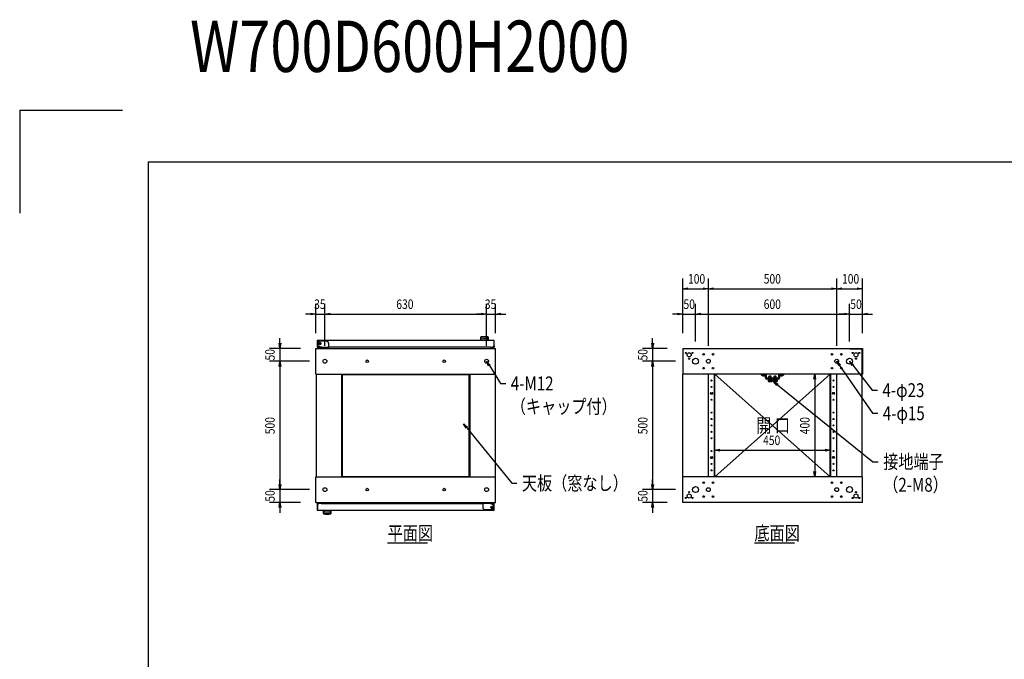
# Model space of a CAD drawing. Extents: x 7054 to 15454, y 90 to 6383.
# Drawn here: x 7054 to 10890, y 3891 to 6383 of the extents above; entities that cross this region are included whole.
import ezdxf

# ---------------------------------------------------------------- set-up
doc = ezdxf.new("R2010")
doc.units = 0
doc.layers.get('0').update_dxf_attribs({"linetype": 'CONTINUOUS'})
doc.styles.get("Standard").update_dxf_attribs({"font": 'TXT.shx', "width": 0.8, "height": 37, "bigfont": 'BIGFONT.shx'})

msp = doc.modelspace()

# ---------------------------------------------------------------- linework, layer by layer
for p, q in [((7053.9, 6029.6), (7053.9, 5629.6)), ((7053.9, 6029.6), (7453.9, 6029.6)), ((7553.9, 5829.6), (15253.9, 5829.6)), ((7553.9, 5829.6), (7553.9, 289.6)), ((9637.2, 5162.2), (9637.2, 5374.5)), ((9737.2, 5112.2), (9737.2, 5374.5)), ((9737.2, 5112.2), (9737.2, 5374.5)), ((10237.2, 5112.2), (10237.2, 5374.5)), ((10237.2, 5112.2), (10237.2, 5374.5)), ((10337.2, 5162.2), (10337.2, 5374.5)), ((9637.2, 5334.5), (9657.2, 5337.8)), ((9657.2, 5331.1), (9637.2, 5334.5)), ((9637.2, 5334.5), (9657.2, 5334.5)), ((9657.2, 5334.5), (9717.2, 5334.5)), ((9717.2, 5337.8), (9737.2, 5334.5)), ((9737.2, 5334.5), (9717.2, 5331.1)), ((9737.2, 5334.5), (9717.2, 5334.5)), ((9737.2, 5334.5), (9757.2, 5337.8)), ((9757.2, 5331.1), (9737.2, 5334.5)), ((9737.2, 5334.5), (9757.2, 5334.5)), ((9757.2, 5334.5), (10217.2, 5334.5)), ((10217.2, 5337.8), (10237.2, 5334.5)), ((10237.2, 5334.5), (10217.2, 5331.1)), ((10237.2, 5334.5), (10217.2, 5334.5)), ((10237.2, 5334.5), (10257.2, 5337.8)), ((10257.2, 5331.1), (10237.2, 5334.5)), ((10237.2, 5334.5), (10257.2, 5334.5)), ((10257.2, 5334.5), (10317.2, 5334.5)), ((10317.2, 5337.8), (10337.2, 5334.5)), ((10337.2, 5334.5), (10317.2, 5331.1)), ((10337.2, 5334.5), (10317.2, 5334.5)), ((8208.1, 5162.2), (8208.1, 5275.9)), ((8243.1, 5112.2), (8243.1, 5275.9)), ((8243.1, 5112.2), (8243.1, 5275.9)), ((8873.1, 5112.2), (8873.1, 5275.9)), ((8873.1, 5112.2), (8873.1, 5275.9)), ((8908.1, 5162.2), (8908.1, 5275.9)), ((9637.2, 5162.2), (9637.2, 5275.9)), ((9687.2, 5129.7), (9687.2, 5275.9)), ((9687.2, 5129.7), (9687.2, 5275.9)), ((10287.2, 5129.7), (10287.2, 5275.9)), ((10287.2, 5129.7), (10287.2, 5275.9)), ((10337.2, 5162.2), (10337.2, 5275.9)), ((8188.1, 5235.9), (8168.1, 5235.9)), ((8188.1, 5239.2), (8208.1, 5235.9)), ((8208.1, 5235.9), (8188.1, 5232.6)), ((8208.1, 5235.9), (8188.1, 5235.9)), ((8208.1, 5235.9), (8243.1, 5235.9)), ((8243.1, 5235.9), (8263.1, 5239.2)), ((8243.1, 5235.9), (8263.1, 5239.2)), ((8263.1, 5232.6), (8243.1, 5235.9)), ((8243.1, 5235.9), (8263.1, 5235.9)), ((8263.1, 5232.6), (8243.1, 5235.9)), ((8243.1, 5235.9), (8263.1, 5235.9)), ((8263.1, 5235.9), (8283.1, 5235.9)), ((8263.1, 5235.9), (8853.1, 5235.9)), ((8853.1, 5235.9), (8833.1, 5235.9)), ((8853.1, 5239.2), (8873.1, 5235.9)), ((8853.1, 5239.2), (8873.1, 5235.9)), ((8873.1, 5235.9), (8853.1, 5232.6)), ((8873.1, 5235.9), (8853.1, 5235.9)), ((8873.1, 5235.9), (8853.1, 5232.6)), ((8873.1, 5235.9), (8853.1, 5235.9)), ((8873.1, 5235.9), (8908.1, 5235.9)), ((8908.1, 5235.9), (8928.1, 5239.2)), ((8928.1, 5232.6), (8908.1, 5235.9)), ((8908.1, 5235.9), (8928.1, 5235.9)), ((8928.1, 5235.9), (8948.1, 5235.9)), ((9617.2, 5235.9), (9597.2, 5235.9)), ((9617.2, 5239.2), (9637.2, 5235.9)), ((9637.2, 5235.9), (9617.2, 5232.6)), ((9637.2, 5235.9), (9617.2, 5235.9)), ((9637.2, 5235.9), (9687.2, 5235.9)), ((9687.2, 5235.9), (9707.2, 5239.2)), ((9687.2, 5235.9), (9707.2, 5239.2)), ((9707.2, 5232.6), (9687.2, 5235.9)), ((9687.2, 5235.9), (9707.2, 5235.9)), ((9707.2, 5232.6), (9687.2, 5235.9)), ((9687.2, 5235.9), (9707.2, 5235.9)), ((9707.2, 5235.9), (9727.2, 5235.9)), ((9707.2, 5235.9), (10267.2, 5235.9)), ((10267.2, 5235.9), (10247.2, 5235.9)), ((10267.2, 5239.2), (10287.2, 5235.9)), ((10267.2, 5239.2), (10287.2, 5235.9)), ((10287.2, 5235.9), (10267.2, 5232.6)), ((10287.2, 5235.9), (10267.2, 5235.9)), ((10287.2, 5235.9), (10267.2, 5232.6)), ((10287.2, 5235.9), (10267.2, 5235.9)), ((10287.2, 5235.9), (10337.2, 5235.9)), ((10337.2, 5235.9), (10357.2, 5239.2)), ((10357.2, 5232.6), (10337.2, 5235.9)), ((10337.2, 5235.9), (10357.2, 5235.9)), ((10357.2, 5235.9), (10377.2, 5235.9)), ((8067.6, 5122.2), (8067.6, 5142.2)), ((8850.1, 5132.4), (8850.1, 5146)), ((8850.4, 5145), (8850.4, 5144.5)), ((8858.6, 5146), (8858.6, 5145.4)), ((8870.6, 5146), (8870.6, 5145.4)), ((8878.9, 5145), (8878.8, 5144.5)), ((8879.1, 5146), (8879.1, 5132.4)), ((9519.9, 5122.2), (9519.9, 5142.2)), ((8148.1, 5102.2), (8027.6, 5102.2)), ((8067.6, 5102.2), (8064.3, 5122.2)), ((8070.9, 5122.2), (8067.6, 5102.2)), ((8067.6, 5102.2), (8067.6, 5122.2)), ((8067.6, 5102.2), (8067.6, 5052.2)), ((8903.1, 5132.4), (8213.1, 5132.4)), ((8213.1, 5132.4), (8213.1, 5106.4)), ((8213.1, 5106.4), (8228.1, 5106.4)), ((8214.1, 5110.9), (8214.1, 5107.4)), ((8217.6, 5107.4), (8214.1, 5107.4)), ((8220.3, 5110.6), (8232.1, 5105.4)), ((8248.1, 5130.2), (8223.1, 5130.2)), ((8229.9, 5106.4), (8228.1, 5106.4)), ((8232.1, 5105.4), (8232.1, 5102.2)), ((8258.1, 5105.4), (8232.1, 5105.4)), ((8232.1, 5105.4), (8232.1, 5102.2)), ((8258.1, 5105.4), (8232.1, 5105.4)), ((8258.1, 5102.2), (8232.1, 5102.2)), ((8258.1, 5102.2), (8232.1, 5102.2)), ((8258.1, 5102.2), (8258.1, 5120.2)), ((8888.1, 5106.4), (8258.1, 5106.4)), ((8258.1, 5102.2), (8258.1, 5105.4)), ((8879.1, 5132.4), (8850.1, 5132.4)), ((8852.2, 5139.2), (8852.2, 5139.2)), ((8852.2, 5139.2), (8852.2, 5139.2)), ((8852.2, 5139.2), (8852.2, 5139.2)), ((8852.2, 5139.2), (8852.2, 5139.2)), ((8852.2, 5139.2), (8852.2, 5139.2)), ((8852.2, 5139.2), (8852.2, 5139.2)), ((8852.2, 5139.2), (8852.2, 5139.2)), ((8852.2, 5139.2), (8852.2, 5139.2)), ((8852.2, 5139.2), (8852.2, 5139.2)), ((8852.2, 5139.2), (8852.2, 5139.2)), ((8852.2, 5139.2), (8852.2, 5139.2)), ((8852.2, 5139.2), (8852.2, 5139.2)), ((8852.2, 5139.2), (8852.2, 5139.2)), ((8852.2, 5139.2), (8852.2, 5139.2)), ((8852.2, 5139.2), (8852.2, 5139.2)), ((8852.2, 5139.2), (8852.2, 5139.2)), ((8852.2, 5139.2), (8852.2, 5139.2)), ((8852.2, 5139.2), (8852.2, 5139.2)), ((8852.2, 5139.2), (8852.2, 5139.2)), ((8852.2, 5139.2), (8852.2, 5139.2)), ((8852.2, 5139.2), (8852.2, 5139.2)), ((8852.2, 5139.2), (8852.2, 5139.2)), ((8852.2, 5139.2), (8852.2, 5139.2)), ((8852.2, 5139.2), (8852.2, 5139.2)), ((8852.2, 5139.2), (8852.2, 5139.2)), ((8852.2, 5139.2), (8852.2, 5139.2)), ((8852.2, 5139.2), (8852.2, 5139.2)), ((8852.2, 5139.2), (8852.2, 5139.2)), ((8852.2, 5139.2), (8852.2, 5139.2)), ((8852.2, 5139.2), (8852.2, 5139.2)), ((8852.2, 5139.2), (8852.2, 5139.2)), ((8852.2, 5132.9), (8852.2, 5138.3)), ((8877.1, 5139.2), (8877.1, 5139.2)), ((8877.1, 5139.2), (8877.1, 5139.2)), ((8877.1, 5139.2), (8877.1, 5139.2)), ((8877.1, 5139.2), (8877.1, 5139.2)), ((8877.1, 5139.2), (8877.1, 5139.2)), ((8877.1, 5139.2), (8877.1, 5139.2)), ((8877.1, 5139.2), (8877.1, 5139.2)), ((8877.1, 5139.2), (8877.1, 5139.2)), ((8877.1, 5139.2), (8877.1, 5139.2)), ((8877.1, 5139.2), (8877.1, 5139.2)), ((8877.1, 5139.2), (8877.1, 5139.2)), ((8877.1, 5139.2), (8877.1, 5139.2)), ((8877.1, 5139.2), (8877.1, 5139.2)), ((8877.1, 5139.2), (8877.1, 5139.2)), ((8877.1, 5139.2), (8877.1, 5139.2)), ((8877.1, 5139.2), (8877.1, 5139.2)), ((8877.1, 5139.2), (8877.1, 5139.2)), ((8877.1, 5139.2), (8877.1, 5139.2)), ((8877.1, 5139.2), (8877.1, 5139.2)), ((8877.1, 5139.2), (8877.1, 5139.2)), ((8877.1, 5139.2), (8877.1, 5139.2)), ((8877.1, 5139.2), (8877.1, 5139.2)), ((8877.1, 5139.2), (8877.1, 5139.2)), ((8877.1, 5139.2), (8877.1, 5139.2)), ((8877.1, 5139.2), (8877.1, 5139.2)), ((8877.1, 5139.2), (8877.1, 5139.2)), ((8877.1, 5139.2), (8877.1, 5139.2)), ((8877.1, 5139.2), (8877.1, 5139.2)), ((8877.1, 5139.2), (8877.1, 5139.2)), ((8877.1, 5139.2), (8877.1, 5139.2)), ((8877.1, 5139.2), (8877.1, 5139.2)), ((8877.1, 5132.9), (8877.1, 5138.3)), ((8888.1, 5106.4), (8903.1, 5106.4)), ((8898.6, 5107.4), (8902.1, 5107.4)), ((8902.1, 5110.9), (8902.1, 5131.4)), ((8902.1, 5110.9), (8902.1, 5131.4)), ((8902.1, 5110.9), (8902.1, 5107.4)), ((8902.1, 5108.4), (8902.1, 5107.6)), ((8903.1, 5106.4), (8903.1, 5132.4)), ((9577.2, 5102.2), (9479.9, 5102.2)), ((9519.9, 5102.2), (9516.5, 5122.2)), ((9523.2, 5122.2), (9519.9, 5102.2)), ((9519.9, 5102.2), (9519.9, 5122.2)), ((9519.9, 5102.2), (9519.9, 5052.2)), ((10287.2, 5102.2), (10337.2, 5102.2)), ((10287.2, 5100.2), (10287.2, 5102.2)), ((10337.2, 5102.2), (10337.2, 5002.2)), ((10289.2, 5100.2), (10335.2, 5100.2)), ((10335.2, 5100.2), (10335.2, 5004.2)), ((8183.1, 5052.2), (8027.6, 5052.2)), ((8183.1, 5052.2), (8027.6, 5052.2)), ((8064.3, 5032.2), (8067.6, 5052.2)), ((8064.3, 5032.2), (8067.6, 5052.2)), ((8067.6, 5052.2), (8070.9, 5032.2)), ((8067.6, 5052.2), (8067.6, 5032.2)), ((8067.6, 5052.2), (8070.9, 5032.2)), ((8067.6, 5052.2), (8067.6, 5032.2)), ((8067.6, 5032.2), (8067.6, 5012.2)), ((8067.6, 5032.2), (8067.6, 4572.2)), ((8881, 5033.5), (8873.1, 5052.2)), ((8873.1, 5052.2), (8886.6, 5037.1)), ((8873.1, 5052.2), (8883.8, 5035.3)), ((8883.8, 5035.3), (8927.5, 4965.9)), ((9609.7, 5052.2), (9479.9, 5052.2)), ((9609.7, 5052.2), (9479.9, 5052.2)), ((9516.5, 5032.2), (9519.9, 5052.2)), ((9516.5, 5032.2), (9519.9, 5052.2)), ((9519.9, 5052.2), (9523.2, 5032.2)), ((9519.9, 5052.2), (9519.9, 5032.2)), ((9519.9, 5052.2), (9523.2, 5032.2)), ((9519.9, 5052.2), (9519.9, 5032.2)), ((9519.9, 5032.2), (9519.9, 5012.2)), ((9519.9, 5032.2), (9519.9, 4572.2)), ((10245.8, 5033.9), (10237.2, 5052.2)), ((10237.2, 5052.2), (10251.3, 5037.6)), ((10237.2, 5052.2), (10248.6, 5035.7)), ((10248.6, 5035.7), (10376.8, 4849.5)), ((10296.9, 5034.4), (10287.2, 5052.2)), ((10287.2, 5052.2), (10302.2, 5038.5)), ((10287.2, 5052.2), (10299.6, 5036.5)), ((10299.6, 5036.5), (10375.5, 4939.5)), ((8311.6, 4603.2), (8311.6, 5001.2)), ((8311.6, 5001.2), (8804.6, 5001.2)), ((8804.6, 4603.2), (8804.6, 5001.2)), ((10212.2, 5002.2), (9762.2, 4602.2)), ((10212.2, 4602.2), (9762.2, 5002.2)), ((9973.2, 4992.4), (9974.4, 4993.6)), ((9973.2, 4986.7), (9973.2, 4992.4)), ((9973.2, 4992.4), (9981.2, 4992.4)), ((9973.9, 4986.2), (9973.9, 4993.1)), ((9980, 4993.6), (9974.4, 4993.6)), ((9981.2, 4992.4), (9980, 4993.6)), ((9980.6, 4986.2), (9980.6, 4993.1)), ((9981.2, 4986.7), (9981.2, 4992.4)), ((9993.2, 4992.4), (9994.4, 4993.6)), ((9993.2, 4986.7), (9993.2, 4992.4)), ((9993.2, 4992.4), (10001.2, 4992.4)), ((9993.9, 4986.2), (9993.9, 4993.1)), ((10000, 4993.6), (9994.4, 4993.6)), ((10001.2, 4992.4), (10000, 4993.6)), ((10000.6, 4986.2), (10000.6, 4993.1)), ((10001.2, 4986.7), (10001.2, 4992.4)), ((10129.2, 5002.2), (10111.3, 5002.2)), ((10148, 4982.2), (10151.3, 5002.2)), ((10151.3, 5002.2), (10154.6, 4982.2)), ((10151.3, 5002.2), (10151.3, 4982.2)), ((8927.5, 4965.9), (8947.5, 4965.9)), ((9968.2, 4980.6), (9968.2, 4982.2)), ((9986.2, 4982.2), (9968.2, 4982.2)), ((9986.2, 4980.6), (9968.2, 4980.6)), ((9969.5, 4980.6), (9969.5, 4978.6)), ((9984.9, 4980.6), (9969.5, 4980.6)), ((9969.5, 4978.6), (9984.9, 4978.6)), ((9969.7, 4978.6), (9969.7, 4973.8)), ((9969.7, 4978.6), (9984.8, 4978.6)), ((9971, 4973.1), (9969.7, 4973.8)), ((9983.5, 4973.1), (9971, 4973.1)), ((9973.2, 4986.7), (9973.2, 4986.2)), ((9973.5, 4978.6), (9973.5, 4973.8)), ((9976.8, 4980.6), (9976.8, 4978.6)), ((9977.6, 4980.6), (9977.6, 4978.6)), ((9981, 4978.6), (9981, 4973.8)), ((9981.2, 4986.7), (9981.2, 4986.2)), ((9983.5, 4973.1), (9984.8, 4973.8)), ((9984.8, 4978.6), (9984.8, 4973.8)), ((9984.9, 4978.6), (9984.9, 4980.6)), ((9986.2, 4980.6), (9986.2, 4982.2)), ((9988.2, 4980.6), (9988.2, 4982.2)), ((10006.2, 4982.2), (9988.2, 4982.2)), ((10006.2, 4980.6), (9988.2, 4980.6)), ((10004.9, 4980.6), (9989.5, 4980.6)), ((9989.5, 4980.6), (9989.5, 4978.6)), ((9989.5, 4978.6), (10004.9, 4978.6)), ((9989.7, 4978.6), (9989.7, 4973.8)), ((9989.7, 4978.6), (10004.8, 4978.6)), ((9991, 4973.1), (9989.7, 4973.8)), ((10003.5, 4973.1), (9991, 4973.1)), ((10004.5, 4958), (9991, 4973.1)), ((9991, 4973.1), (10008.7, 4963.2)), ((9991, 4973.1), (10006.6, 4960.6)), ((9993.2, 4986.7), (9993.2, 4986.2)), ((9993.5, 4978.6), (9993.5, 4973.8)), ((9996.8, 4980.6), (9996.8, 4978.6)), ((9997.6, 4980.6), (9997.6, 4978.6)), ((10001, 4978.6), (10001, 4973.8)), ((10001.2, 4986.7), (10001.2, 4986.2)), ((10003.5, 4973.1), (10004.8, 4973.8)), ((10004.8, 4978.6), (10004.8, 4973.8)), ((10004.9, 4978.6), (10004.9, 4980.6)), ((10006.2, 4980.6), (10006.2, 4982.2)), ((10006.6, 4960.6), (10378.5, 4661)), ((10151.3, 4982.2), (10151.3, 4622.2)), ((10375.5, 4939.5), (10395.5, 4939.5)), ((10376.8, 4849.5), (10396.8, 4849.5)), ((8793.6, 4791.1), (8783.6, 4808.8)), ((8783.6, 4808.8), (8798.8, 4795.3)), ((8783.6, 4808.8), (8796.2, 4793.2)), ((8796.2, 4793.2), (8970.8, 4577)), ((9762.2, 4662.2), (9762.2, 4745.8)), ((10212.2, 4662.2), (10212.2, 4745.8)), ((9762.2, 4705.8), (9782.2, 4709.1)), ((9782.2, 4702.5), (9762.2, 4705.8)), ((9762.2, 4705.8), (9782.2, 4705.8)), ((9782.2, 4705.8), (10192.2, 4705.8)), ((10192.2, 4709.1), (10212.2, 4705.8)), ((10212.2, 4705.8), (10192.2, 4702.5)), ((10212.2, 4705.8), (10192.2, 4705.8)), ((10378.5, 4661), (10398.5, 4661)), ((10151.3, 4602.2), (10148, 4622.2)), ((10154.6, 4622.2), (10151.3, 4602.2)), ((10151.3, 4602.2), (10151.3, 4622.2)), ((8067.6, 4552.2), (8064.3, 4572.2)), ((8067.6, 4552.2), (8064.3, 4572.2)), ((8067.6, 4572.2), (8067.6, 4592.2)), ((8070.9, 4572.2), (8067.6, 4552.2)), ((8067.6, 4552.2), (8067.6, 4572.2)), ((8070.9, 4572.2), (8067.6, 4552.2)), ((8067.6, 4552.2), (8067.6, 4572.2)), ((8311.6, 4603.2), (8804.6, 4603.2)), ((8970.8, 4577), (8990.8, 4577)), ((9519.9, 4552.2), (9516.5, 4572.2)), ((9519.9, 4552.2), (9516.5, 4572.2)), ((9519.9, 4572.2), (9519.9, 4592.2)), ((9523.2, 4572.2), (9519.9, 4552.2)), ((9519.9, 4552.2), (9519.9, 4572.2)), ((9523.2, 4572.2), (9519.9, 4552.2)), ((9519.9, 4552.2), (9519.9, 4572.2)), ((10152.2, 4602.2), (10111.3, 4602.2)), ((8183.1, 4552.2), (8027.6, 4552.2)), ((8183.1, 4552.2), (8027.6, 4552.2)), ((8067.6, 4552.2), (8067.6, 4502.2)), ((9609.7, 4552.2), (9479.9, 4552.2)), ((9609.7, 4552.2), (9479.9, 4552.2)), ((9519.9, 4552.2), (9519.9, 4502.2)), ((8148.1, 4502.2), (8027.6, 4502.2)), ((8064.3, 4482.2), (8067.6, 4502.2)), ((8067.6, 4502.2), (8070.9, 4482.2)), ((8067.6, 4502.2), (8067.6, 4482.2)), ((8228.1, 4498), (8213.1, 4498)), ((8213.1, 4498), (8213.1, 4472)), ((8214.1, 4493.5), (8214.1, 4497)), ((8217.6, 4497), (8214.1, 4497)), ((8214.1, 4496), (8214.1, 4496.8)), ((8214.1, 4493.5), (8214.1, 4473)), ((8214.1, 4493.5), (8214.1, 4473)), ((8228.1, 4498), (8858.1, 4498)), ((8858.1, 4502.2), (8884.1, 4502.2)), ((8858.1, 4502.2), (8858.1, 4499)), ((8858.1, 4502.2), (8884.1, 4502.2)), ((8858.1, 4502.2), (8858.1, 4484.2)), ((8858.1, 4499), (8884.1, 4499)), ((8858.1, 4499), (8884.1, 4499)), ((8884.1, 4499), (8884.1, 4502.2)), ((8884.1, 4499), (8884.1, 4502.2)), ((8895.9, 4493.8), (8884.1, 4499)), ((8886.4, 4498), (8888.1, 4498)), ((8903.1, 4498), (8888.1, 4498)), ((8898.6, 4497), (8902.1, 4497)), ((8902.1, 4493.5), (8902.1, 4497)), ((8903.1, 4472), (8903.1, 4498)), ((9577.2, 4502.2), (9479.9, 4502.2)), ((9516.5, 4482.2), (9519.9, 4502.2)), ((9519.9, 4502.2), (9523.2, 4482.2)), ((9519.9, 4502.2), (9519.9, 4482.2)), ((10337.2, 4502.2), (9637.2, 4502.2)), ((8067.6, 4482.2), (8067.6, 4462.2)), ((8213.1, 4472), (8903.1, 4472)), ((8237.1, 4458.5), (8237.1, 4472)), ((8237.1, 4472), (8266.1, 4472)), ((8237.4, 4459.4), (8237.4, 4459.9)), ((8239.2, 4471.6), (8239.2, 4466.1)), ((8239.2, 4465.3), (8239.2, 4465.3)), ((8239.2, 4465.3), (8239.2, 4465.3)), ((8239.2, 4465.3), (8239.2, 4465.3)), ((8239.2, 4465.3), (8239.2, 4465.3)), ((8239.2, 4465.3), (8239.2, 4465.3)), ((8239.2, 4465.3), (8239.2, 4465.3)), ((8239.2, 4465.3), (8239.2, 4465.3)), ((8239.2, 4465.3), (8239.2, 4465.3)), ((8239.2, 4465.3), (8239.2, 4465.3)), ((8239.2, 4465.3), (8239.2, 4465.3)), ((8239.2, 4465.3), (8239.2, 4465.3)), ((8239.2, 4465.3), (8239.2, 4465.3)), ((8239.2, 4465.3), (8239.2, 4465.3)), ((8239.2, 4465.3), (8239.2, 4465.3)), ((8239.2, 4465.3), (8239.2, 4465.3)), ((8239.2, 4465.3), (8239.2, 4465.3)), ((8239.2, 4465.3), (8239.2, 4465.3)), ((8239.2, 4465.3), (8239.2, 4465.3)), ((8239.2, 4465.3), (8239.2, 4465.3)), ((8239.2, 4465.3), (8239.2, 4465.3)), ((8239.2, 4465.3), (8239.2, 4465.3)), ((8239.2, 4465.3), (8239.2, 4465.3)), ((8239.2, 4465.3), (8239.2, 4465.3)), ((8239.2, 4465.3), (8239.2, 4465.3)), ((8239.2, 4465.3), (8239.2, 4465.3)), ((8239.2, 4465.3), (8239.2, 4465.3)), ((8239.2, 4465.3), (8239.2, 4465.3)), ((8239.2, 4465.3), (8239.2, 4465.3)), ((8239.2, 4465.3), (8239.2, 4465.3)), ((8239.2, 4465.3), (8239.2, 4465.3)), ((8239.2, 4465.3), (8239.2, 4465.3)), ((8245.6, 4458.5), (8245.6, 4459.1)), ((8257.6, 4458.5), (8257.6, 4459.1)), ((8264.1, 4471.6), (8264.1, 4466.1)), ((8264.1, 4465.3), (8264.1, 4465.3)), ((8264.1, 4465.3), (8264.1, 4465.3)), ((8264.1, 4465.3), (8264.1, 4465.3)), ((8264.1, 4465.3), (8264.1, 4465.3)), ((8264.1, 4465.3), (8264.1, 4465.3)), ((8264.1, 4465.3), (8264.1, 4465.3)), ((8264.1, 4465.3), (8264.1, 4465.3)), ((8264.1, 4465.3), (8264.1, 4465.3)), ((8264.1, 4465.3), (8264.1, 4465.3)), ((8264.1, 4465.3), (8264.1, 4465.3)), ((8264.1, 4465.3), (8264.1, 4465.3)), ((8264.1, 4465.3), (8264.1, 4465.3)), ((8264.1, 4465.3), (8264.1, 4465.3)), ((8264.1, 4465.3), (8264.1, 4465.3)), ((8264.1, 4465.3), (8264.1, 4465.3)), ((8264.1, 4465.3), (8264.1, 4465.3)), ((8264.1, 4465.3), (8264.1, 4465.3)), ((8264.1, 4465.3), (8264.1, 4465.3)), ((8264.1, 4465.3), (8264.1, 4465.3)), ((8264.1, 4465.3), (8264.1, 4465.3)), ((8264.1, 4465.3), (8264.1, 4465.3)), ((8264.1, 4465.3), (8264.1, 4465.3)), ((8264.1, 4465.3), (8264.1, 4465.3)), ((8264.1, 4465.3), (8264.1, 4465.3)), ((8264.1, 4465.3), (8264.1, 4465.3)), ((8264.1, 4465.3), (8264.1, 4465.3)), ((8264.1, 4465.3), (8264.1, 4465.3)), ((8264.1, 4465.3), (8264.1, 4465.3)), ((8264.1, 4465.3), (8264.1, 4465.3)), ((8264.1, 4465.3), (8264.1, 4465.3)), ((8264.1, 4465.3), (8264.1, 4465.3)), ((8265.9, 4459.4), (8265.8, 4459.9)), ((8266.1, 4472), (8266.1, 4458.5)), ((8868.1, 4474.2), (8893.1, 4474.2)), ((9519.9, 4482.2), (9519.9, 4462.2)), ((8487.6, 4344.8), (8643.1, 4344.8)), ((9916.7, 4344.8), (10072.2, 4344.8))]:
    msp.add_line(p, q)
at = {"ltscale": 20}
for p, q in [((8208.1, 5102.2), (8908.1, 5102.2)), ((8208.1, 5002.2), (8208.1, 5102.2)), ((8908.1, 5002.2), (8908.1, 5102.2)), ((9637.2, 5102.2), (10337.2, 5102.2)), ((9637.2, 5102.2), (9637.2, 5002.2)), ((10337.2, 5102.2), (10337.2, 5002.2)), ((8208.1, 5002.2), (8908.1, 5002.2)), ((8209.1, 5002.2), (8209.1, 4602.2)), ((8308.1, 5002.2), (8308.1, 4602.2)), ((8331.5, 5002.2), (8331.5, 5001.2)), ((8333.1, 5002.2), (8333.1, 5001.2)), ((8783.1, 5002.2), (8783.1, 5001.2)), ((8784.7, 5002.2), (8784.7, 5001.2)), ((8808.1, 5002.2), (8808.1, 4602.2)), ((8907.1, 5002.2), (8907.1, 4602.2)), ((10337.2, 5002.2), (9637.2, 5002.2)), ((9638.2, 4602.2), (9638.2, 5002.2)), ((9737.2, 4602.2), (9737.2, 5002.2)), ((9760.6, 4602.2), (9760.6, 5002.2)), ((9762.2, 4602.2), (9762.2, 5002.2)), ((9946.8, 4998.2), (9957.6, 4998.2)), ((9946.8, 4998.2), (9947, 4996.7)), ((9947, 4996.7), (9957.5, 4996.7)), ((9957.6, 4998.2), (9957.5, 4996.7)), ((10027.6, 4998.2), (10016.8, 4998.2)), ((10016.8, 4998.2), (10017, 4996.7)), ((10027.5, 4996.7), (10017, 4996.7)), ((10027.6, 4998.2), (10027.5, 4996.7)), ((10212.2, 4602.2), (10212.2, 5002.2)), ((10213.8, 4602.2), (10213.8, 5002.2)), ((10237.2, 4602.2), (10237.2, 5002.2)), ((10336.2, 4602.2), (10336.2, 5002.2)), ((9747.2, 4929.7), (9752.2, 4929.7)), ((9747.2, 4924.7), (9752.2, 4924.7)), ((10227.2, 4929.7), (10222.2, 4929.7)), ((10227.2, 4924.7), (10222.2, 4924.7)), ((9747.2, 4679.7), (9752.2, 4679.7)), ((9747.2, 4674.7), (9752.2, 4674.7)), ((10227.2, 4679.7), (10222.2, 4679.7)), ((10227.2, 4674.7), (10222.2, 4674.7)), ((8208.1, 4602.2), (8908.1, 4602.2)), ((8208.1, 4502.2), (8208.1, 4602.2)), ((8331.5, 4603.2), (8331.5, 4602.2)), ((8333.1, 4603.2), (8333.1, 4602.2)), ((8783.1, 4603.2), (8783.1, 4602.2)), ((8784.7, 4603.2), (8784.7, 4602.2)), ((8908.1, 4502.2), (8908.1, 4602.2)), ((10337.2, 4602.2), (9637.2, 4602.2)), ((9637.2, 4502.2), (9637.2, 4602.2)), ((10337.2, 4502.2), (10337.2, 4602.2)), ((8208.1, 4502.2), (8908.1, 4502.2))]:
    msp.add_line(p, q, dxfattribs=at)
at = {"ltscale": 3}
for p, q in [((9944.7, 5002.2), (9958.7, 5002.2)), ((9944.7, 4998.2), (9944.7, 5002.2)), ((9944.7, 4998.2), (9958.7, 4998.2)), ((9959.7, 4987.2), (9959.7, 4997.2)), ((9963.7, 4987.2), (9963.7, 4997.2)), ((10010.7, 4997.2), (10010.7, 4987.2)), ((10014.7, 4997.2), (10014.7, 4987.2)), ((10015.7, 5002.2), (10029.7, 5002.2)), ((10015.7, 4998.2), (10029.7, 4998.2)), ((10029.7, 5002.2), (10029.7, 4998.2)), ((10009.7, 4986.2), (9964.7, 4986.2)), ((10009.7, 4982.2), (9964.7, 4982.2))]:
    msp.add_line(p, q, dxfattribs=at)
for centre, radius in [((8222.1, 5121.5), 5), ((8222.1, 5121.5), 5), ((8222.1, 5121.5), 5), ((8222.1, 5121.5), 3.1), ((8222.1, 5121.5), 3), ((8408.1, 5052.2), 5), ((8708.1, 5052.2), 5), ((8408.1, 4552.2), 5), ((8708.1, 4552.2), 5), ((8894.1, 4482.9), 5), ((8894.1, 4482.9), 5), ((8894.1, 4482.9), 5), ((8894.1, 4482.9), 3.1), ((8894.1, 4482.9), 3)]:
    msp.add_circle(centre, radius)
at = {"ltscale": 20}
for centre, radius in [((9649.2, 5084.8), 2.1), ((9662.2, 5077.2), 8), ((9662.2, 5062.1), 2.1), ((9675.3, 5084.8), 2.1), ((9719.2, 5079.2), 3.1), ((9755.2, 5079.2), 3.1), ((10219.2, 5079.2), 3.1), ((10255.2, 5079.2), 3.1), ((10299.2, 5084.8), 2.1), ((10312.2, 5077.2), 8), ((10312.2, 5062.1), 2.1), ((10325.3, 5084.8), 2.1), ((8243.1, 5052.2), 7.5), ((8873.1, 5052.2), 7.5), ((9687.2, 5052.2), 11.5), ((9719.2, 5025.2), 3.1), ((9737.2, 5052.2), 7.5), ((9755.2, 5025.2), 3.1), ((10219.2, 5025.2), 3.1), ((10237.2, 5052.2), 7.5), ((10255.2, 5025.2), 3.1), ((10287.2, 5052.2), 11.5), ((9749.7, 4977.2), 2.1), ((9749.7, 4952.2), 2.1), ((10224.7, 4977.2), 2.1), ((10224.7, 4952.2), 2.1), ((9749.7, 4902.2), 2.1), ((10224.7, 4902.2), 2.1), ((9749.7, 4852.2), 2.1), ((10224.7, 4852.2), 2.1), ((9749.7, 4827.2), 2.1), ((9749.7, 4802.2), 2.1), ((10224.7, 4827.2), 2.1), ((10224.7, 4802.2), 2.1), ((9749.7, 4777.2), 2.1), ((10224.7, 4777.2), 2.1), ((9749.7, 4752.2), 2.1), ((10224.7, 4752.2), 2.1), ((9749.7, 4702.2), 2.1), ((10224.7, 4702.2), 2.1), ((9749.7, 4652.2), 2.1), ((10224.7, 4652.2), 2.1), ((9749.7, 4627.2), 2.1), ((10224.7, 4627.2), 2.1), ((9719.2, 4579.2), 3.1), ((9755.2, 4579.2), 3.1), ((10219.2, 4579.2), 3.1), ((10255.2, 4579.2), 3.1), ((8243.1, 4552.2), 7.5), ((8873.1, 4552.2), 7.5), ((9662.2, 4527.2), 8), ((9662.2, 4542.3), 2.1), ((9687.2, 4552.2), 11.5), ((9719.2, 4525.2), 3.1), ((9737.2, 4552.2), 7.5), ((9755.2, 4525.2), 3.1), ((10219.2, 4525.2), 3.1), ((10237.2, 4552.2), 7.5), ((10255.2, 4525.2), 3.1), ((10287.2, 4552.2), 11.5), ((10312.2, 4527.2), 8), ((10312.2, 4542.3), 2.1), ((9649.2, 4519.7), 2.1), ((9675.3, 4519.7), 2.1), ((10299.2, 4519.7), 2.1), ((10325.3, 4519.7), 2.1)]:
    msp.add_circle(centre, radius, dxfattribs=at)
for centre, radius, start, end in [((8851.1, 5146), 1, 93.8899, 180), ((8851.1, 5144.6), 1, 93.8899, 180), ((9144.9, 5196.3), 299, 189.9701, 190.1676), ((8908.4, 5155.7), 59.1, 191.9651, 192.9587), ((8882, 5151.2), 32.3, 195.589, 197.3977), ((8864.6, 4947.4), 200, 86.1101, 93.8899), ((8864.6, 4946.1), 200, 91.7191, 93.8899), ((8872, 5149.2), 22.2, 200.3543, 202.988), ((8864.6, 4945.5), 200, 88.2809, 91.7191), ((8864.6, 4946.1), 200, 86.1101, 88.2809), ((8857.3, 5149.2), 22.2, 337.012, 339.6457), ((8847.3, 5151.2), 32.3, 342.6023, 344.411), ((8878.1, 5146), 1, 0, 86.1101), ((8878.1, 5144.6), 1, 0, 86.1101), ((8820.8, 5155.7), 59.1, 347.0413, 348.0349), ((8584.3, 5196.3), 299, 349.8324, 350.0299), ((8223.1, 5120.2), 10, 90, 253.7151), ((8223.1, 5120.2), 10, 90, 253.7151), ((8214.1, 5107.4), 3.5, 343.3985, 90), ((8248.1, 5120.2), 10, 0, 90), ((8876.9, 5152), 27.8, 204.2319, 206.3473), ((8881.5, 5154.1), 32.9, 206.0369, 206.9338), ((8864.6, 4939.2), 200, 86.6095, 93.3818), ((8847.8, 5154.1), 32.9, 333.0662, 333.9631), ((8852.4, 5152), 27.8, 333.6527, 335.7681), ((8902.1, 5107.4), 3.5, 90, 196.6015), ((9971, 4977.9), 4.81, 270.4945, 301.8672), ((9977.2, 4983.2), 10.1, 248.1456, 291.8638), ((9983.5, 4977.9), 4.81, 238.1329, 269.5055), ((9991, 4977.9), 4.81, 270.4945, 301.8672), ((9997.2, 4983.2), 10.1, 248.1456, 291.8638), ((10003.5, 4977.9), 4.81, 238.1329, 269.5055), ((8214.1, 4497), 3.5, 270, 16.6015), ((8893.1, 4484.2), 10, 270, 73.7151), ((8893.1, 4484.2), 10, 270, 73.7151), ((8902.1, 4497), 3.5, 163.3985, 270), ((8238.1, 4459.8), 1, 180, 266.1101), ((8238.1, 4458.5), 1, 180, 266.1101), ((8531.9, 4408.2), 299, 169.8324, 170.0299), ((8295.4, 4448.7), 59.1, 167.0413, 168.0349), ((8269, 4453.3), 32.3, 162.6023, 164.411), ((8259, 4455.2), 22.2, 157.012, 159.6457), ((8251.6, 4658.4), 200, 266.1101, 268.2809), ((8251.6, 4657), 200, 266.1101, 273.8899), ((8263.9, 4452.5), 27.8, 153.6527, 155.7681), ((8268.5, 4450.4), 32.9, 153.0662, 153.9631), ((8251.6, 4665.3), 200, 266.6095, 273.3818), ((8251.6, 4659), 200, 268.2809, 271.7191), ((8251.6, 4658.4), 200, 271.7191, 273.8899), ((8234.8, 4450.4), 32.9, 26.0369, 26.9338), ((8239.4, 4452.5), 27.8, 24.2319, 26.3473), ((8244.3, 4455.2), 22.2, 20.3543, 22.988), ((8234.3, 4453.3), 32.3, 15.589, 17.3977), ((8265.1, 4459.8), 1, 273.8899, 0), ((8265.1, 4458.5), 1, 273.8899, 0), ((8207.8, 4448.7), 59.1, 11.9651, 12.9587), ((7971.3, 4408.2), 299, 9.9701, 10.1676), ((8868.1, 4484.2), 10, 180, 270)]:
    msp.add_arc(centre, radius, start, end)
for centre, radius, start, end in [((9952.2, 5004.6), 9.47, 236.2154, 303.7846), ((10022.2, 5004.6), 9.47, 236.2154, 303.7846), ((9747.2, 4927.2), 2.5, 90, 270), ((9752.2, 4927.2), 2.5, 270, 90), ((10222.2, 4927.2), 2.5, 90, 270), ((10227.2, 4927.2), 2.5, 270, 90), ((9747.2, 4677.2), 2.5, 90, 270), ((9752.2, 4677.2), 2.5, 270, 90), ((10222.2, 4677.2), 2.5, 90, 270), ((10227.2, 4677.2), 2.5, 270, 90)]:
    msp.add_arc(centre, radius, start, end, dxfattribs=at)
at = {"ltscale": 3}
for centre, radius, start, end in [((9958.7, 4997.2), 5, 0, 90), ((9958.7, 4997.2), 1, 0, 90), ((9964.7, 4987.2), 5, 180, 270), ((9964.7, 4987.2), 1, 180, 270), ((10009.7, 4987.2), 1, 270, 0), ((10009.7, 4987.2), 5, 270, 0), ((10015.7, 4997.2), 5, 90, 180), ((10015.7, 4997.2), 1, 90, 180)]:
    msp.add_arc(centre, radius, start, end, dxfattribs=at)

# ---------------------------------------------------------------- texts
at = {"width": 0.8}
for s, height, p in [('W700D600H2000', 200, (7717.6, 6179.1)), ('100', 37, (9657.6, 5354.5)), ('500', 37, (9952.7, 5354.5)), ('100', 37, (10257.6, 5354.5)), ('35', 37, (8201, 5255.9)), ('630', 37, (8521.1, 5255.9)), ('35', 37, (8866, 5255.9)), ('50', 37, (9640, 5255.9)), ('600', 37, (9952.7, 5255.9)), ('50', 37, (10290, 5255.9)), ('4-M12', 54, (8967.5, 4938.9)), ('4-φ23', 54, (10415.5, 4912.5)), ('（キャップ付）', 54, (8967.5, 4848.9)), ('4-φ15', 54, (10416.8, 4822.5)), ('開 口', 54, (9923.9, 4775.2)), ('450', 37, (9950.2, 4725.8)), ('接地端子', 54, (10418.5, 4634)), ('天板（窓なし）', 54, (9010.8, 4550)), ('（2-M8）', 54, (10418.5, 4544)), ('平面図', 54, (8487.6, 4355.6)), ('底面図', 54, (9916.7, 4355.6))]:
    msp.add_text(s, height=height, dxfattribs=at).set_placement(p)
for s, p in [('50', (8047.6, 5055)), ('50', (9499.9, 5055)), ('500', (8047.6, 4767.7)), ('500', (9499.9, 4767.7)), ('400', (10131.3, 4767.7)), ('50', (8047.6, 4505)), ('50', (9499.9, 4505))]:
    msp.add_text(s, height=37, rotation=90, dxfattribs=at).set_placement(p)

doc.saveas('drawing.dxf')
